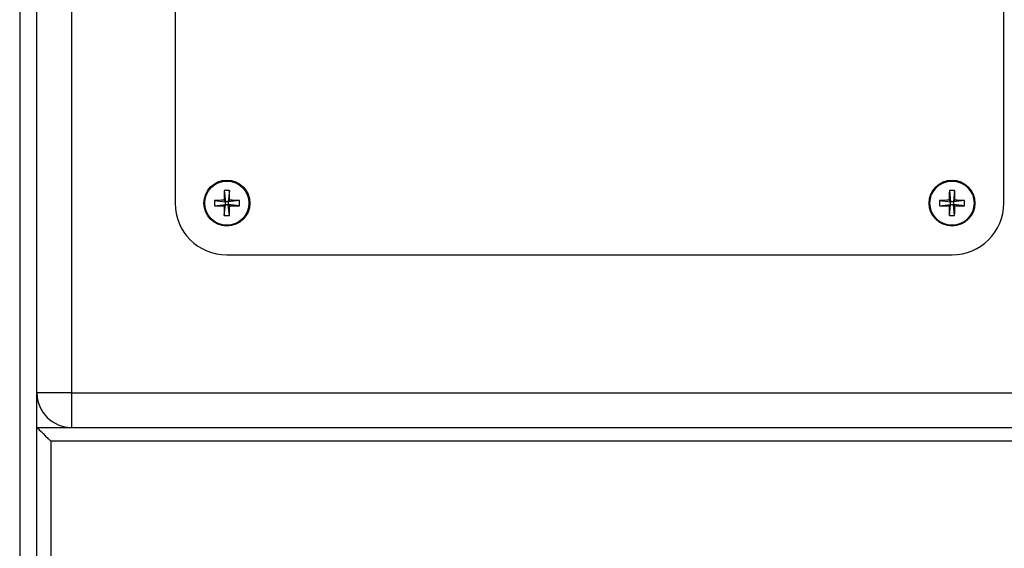
# Model space of a CAD drawing. Units: inches. Extents: x 0.3 to 10.6, y 0.4 to 8.2.
# Drawn here: x 4.4 to 4.6, y 4.4 to 4.4 of the extents above; entities that cross this region are included whole.
import ezdxf

# ---------------------------------------------------------------- set-up
doc = ezdxf.new("R2010")
doc.units = ezdxf.units.IN
doc.header["$MEASUREMENT"] = 0

msp = doc.modelspace()

# ---------------------------------------------------------------- linework, layer by layer
at = {"color": 7, "linetype": 'Continuous', "lineweight": 25}
for p, q in [((4.4134489465, 4.985725154), (4.4134489465, 2.6707251494)), ((4.4159489624, 2.6707251494), (4.4159489624, 4.985725154)), ((4.4209489943, 4.983225185), (4.4209489943, 4.3882251658)), ((4.435948902, 4.5407251715), (4.435948902, 4.4157251646)), ((4.5559489153, 4.4157251646), (4.5559489153, 4.5407251715)), ((4.4430680433, 4.417531068), (4.4432439474, 4.4159301788)), ((4.4438300441, 4.4175310181), (4.4436539522, 4.4159301524)), ((4.5480681487, 4.417531068), (4.5482440528, 4.4159301788)), ((4.5488299618, 4.4175310181), (4.5486540577, 4.4159301524)), ((4.441642976, 4.4153443167), (4.4432439474, 4.4155201798)), ((4.4416431637, 4.416106253), (4.4432439474, 4.4159301788)), ((4.4430417609, 4.4161324444), (4.4432439474, 4.4159301788)), ((4.4432439474, 4.4155201798), (4.4430417609, 4.4153179405)), ((4.4430678555, 4.413919314), (4.4432439474, 4.4155201798)), ((4.4436539522, 4.4159301524), (4.4432439474, 4.4159301788)), ((4.4432439474, 4.4155201798), (4.4432439474, 4.4159301788)), ((4.4432439474, 4.4155201798), (4.4436539522, 4.4155201534)), ((4.4436539522, 4.4159301524), (4.4438563264, 4.4161323916)), ((4.4452549236, 4.4161060154), (4.4436539522, 4.4159301524)), ((4.4436539522, 4.4159301524), (4.4436539522, 4.4155201534)), ((4.4438298563, 4.4139192641), (4.4436539522, 4.4155201534)), ((4.4438561387, 4.4153178877), (4.4436539522, 4.4155201534)), ((4.4452547359, 4.4153440791), (4.4436539522, 4.4155201534)), ((4.5466430814, 4.416106253), (4.5482440528, 4.4159301788)), ((4.5466430814, 4.4153443167), (4.5482438651, 4.4155201798)), ((4.5480416786, 4.4161324444), (4.5482440528, 4.4159301788)), ((4.5482438651, 4.4155201798), (4.5480416786, 4.4153179405)), ((4.548067961, 4.413919314), (4.5482438651, 4.4155201798)), ((4.5482438651, 4.4155201798), (4.5482440528, 4.4159301788)), ((4.5482438651, 4.4155201798), (4.5486538699, 4.4155201534)), ((4.5486540577, 4.4159301524), (4.5482440528, 4.4159301788)), ((4.5486540577, 4.4159301524), (4.5486538699, 4.4155201534)), ((4.548829774, 4.4139192641), (4.5486538699, 4.4155201534)), ((4.5488562441, 4.4153178877), (4.5486538699, 4.4155201534)), ((4.5502548413, 4.4153440791), (4.5486538699, 4.4155201534)), ((4.5486540577, 4.4159301524), (4.5488562441, 4.4161323916)), ((4.5502548413, 4.4161060154), (4.5486540577, 4.4159301524)), ((4.4434489498, 4.4082251667), (4.5484488675, 4.4082251667)), ((4.4209489943, 4.3882251658), (4.4159489624, 4.3882251658)), ((4.4209489943, 4.3882251658), (4.4209489943, 4.3832251659)), ((4.4159489624, 4.3832251659), (4.7159489955, 4.3832251659)), ((4.4179490502, 4.3812251659), (4.4179490502, 2.6682251335))]:
    msp.add_line(p, q, dxfattribs=at)
at = {"color": 8, "linetype": 'Continuous', "lineweight": 25}
for p, q in [((4.4209489943, 4.3882251658), (4.7159489955, 4.3882251658)), ((4.7159489955, 4.3812251659), (4.4179490502, 4.3812251659))]:
    msp.add_line(p, q, dxfattribs=at)
at = {"color": 7, "linetype": 'Continuous', "lineweight": 25, "flags": 128}
msp.add_lwpolyline([(4.4159489624, 4.3832251659), (4.4159874473, 4.3831867365), (4.4161012124, 4.383072925), (4.4162859399, 4.3828881051), (4.4165346836, 4.3826393794), (4.4168378695, 4.3823363064), (4.4171836703, 4.3819905327), (4.4175587572, 4.3816153466), (4.4179490502, 4.3812251659)], dxfattribs=at)
at = {"color": 7, "linetype": 'Continuous', "lineweight": 25}
for centre, radius in [((4.44344896, 4.4157251659), 0.0033199999999996), ((4.44344896, 4.4157251659), 0.0031994770206017), ((4.54844896, 4.4157251659), 0.0033199999999996), ((4.54844896, 4.4157251659), 0.0031994770206017)]:
    msp.add_circle(centre, radius, dxfattribs=at)
for centre, radius, start, end in [((4.4996375598, 4.415768478), 0.056596969191986, 178.2153585239, 179.6315371116), ((4.4434485164, 4.4094739633), 0.0080660830603011, 87.2888843196, 92.7036166947), ((4.3861407646, 4.4157473868), 0.0577168459571944, 0.3821988719, 1.7709009781), ((4.6050542426, 4.4157529973), 0.0570138266803286, 178.2128463825, 179.6186735944), ((4.5484485282, 4.4094788219), 0.0080612254808968, 87.2879186621, 92.7045805042), ((4.4933281195, 4.4157884922), 0.0555291895151028, 0.3548424421, 1.7982574078), ((4.44344896, 4.4157251659), 0.0074999999999994, 180, 270), ((4.4497941572, 4.4157232765), 0.0081599856636672, 177.3099219566, 182.6618441773), ((4.443400552, 4.3596183805), 0.0565152028120337, 90.3637490552, 91.7819481884), ((4.4434885524, 4.3595377719), 0.0565958146741251, 88.2114922379, 89.6276747815), ((4.4371793673, 4.4157270369), 0.0080844439953655, 357.2848991169, 2.6868670171), ((4.5546900129, 4.4157252849), 0.0080559445440918, 177.2894537606, 182.7105462394), ((4.5484010234, 4.3595888101), 0.056544776171676, 90.3641199387, 91.7815773049), ((4.54844896, 4.4157251659), 0.0075000000000003, 270, 0), ((4.5484889836, 4.3595650004), 0.0565685834306507, 88.2111513563, 89.628015663), ((4.5422079099, 4.4157250473), 0.0080559445441157, 357.2894537606, 2.7105462394), ((4.4434091132, 4.4719027686), 0.0565860205653349, 268.2114196079, 269.6280373485), ((4.4992423969, 4.4156669374), 0.0562017196256248, 180.3557930432, 181.7819311028), ((4.3872603398, 4.4156818541), 0.0565969691919291, 358.2153585239, 359.6315371116), ((4.4434973476, 4.4718319516), 0.056515202813898, 270.3637490552, 271.7819481884), ((4.5484089391, 4.4718853317), 0.0565685834254037, 268.2111513562, 269.6280156631), ((4.6035698032, 4.4156618399), 0.0555291895111571, 180.3548424421, 181.7982574079), ((4.4918436801, 4.4156973348), 0.0570138266802682, 358.2128463825, 359.6186735944), ((4.5484968993, 4.471861522), 0.0565447761735846, 270.3641199387, 271.7815773049), ((4.4434493831, 4.4219754926), 0.0080652078626929, 267.2885903103, 272.7039107039), ((4.5484493945, 4.4219706345), 0.0080603507136641, 267.2876245154, 272.7048746509), ((4.42094896, 4.3882251659), 0.0049999999999999, 180, 270)]:
    msp.add_arc(centre, radius, start, end, dxfattribs=at)

doc.saveas('drawing.dxf')
